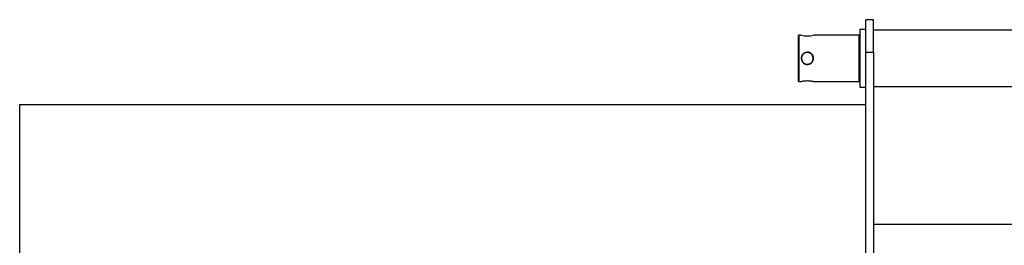
# Model space of a CAD drawing. Extents: x 0.5 to 33.5, y 0.5 to 21.5.
# Drawn here: x 7.4 to 10.5, y 18.9 to 19.7 of the extents above; entities that cross this region are included whole.
import ezdxf

# ---------------------------------------------------------------- set-up
doc = ezdxf.new("R2010")
doc.units = 0
doc.header["$MEASUREMENT"] = 0
doc.layers.get('0').update_dxf_attribs({"linetype": 'CONTINUOUS'})

msp = doc.modelspace()

# ---------------------------------------------------------------- linework, layer by layer
at = {"color": 7, "linetype": 'Continuous'}
for p, q in [((10.0892, 19.6678), (10.0646, 19.6678)), ((10.0646, 19.5641), (10.0646, 19.6678)), ((10.0892, 19.5641), (10.0892, 19.6678)), ((9.8506, 19.6186), (9.8481, 19.6162)), ((9.8481, 19.6162), (9.8481, 19.5448)), ((9.8582, 19.6186), (9.8506, 19.6186)), ((9.8506, 19.6186), (9.8506, 19.471)), ((10.0425, 19.6186), (9.8971, 19.6186)), ((10.0449, 19.6162), (10.0425, 19.6186)), ((10.0425, 19.471), (10.0425, 19.6186)), ((10.0646, 19.6371), (10.0449, 19.6371)), ((10.0449, 19.6371), (10.0449, 19.5448)), ((10.606, 19.6346), (10.0892, 19.6346)), ((10.606, 19.6346), (10.0892, 19.6346)), ((10.0646, 19.5641), (10.0892, 19.5641)), ((10.0646, 18.1289), (10.0646, 19.5641)), ((10.0892, 19.5641), (10.0892, 18.1289)), ((9.8481, 19.5448), (9.8481, 19.4734)), ((9.8961, 19.5448), (9.8954, 19.5404)), ((10.0449, 19.5448), (10.0449, 19.4525)), ((9.8481, 19.4734), (9.8506, 19.471)), ((9.8506, 19.471), (9.8584, 19.471)), ((9.8969, 19.471), (10.0425, 19.471)), ((10.0425, 19.471), (10.0449, 19.4734)), ((10.0449, 19.4525), (10.0646, 19.4525)), ((10.0892, 19.455), (10.5814, 19.455)), ((7.3629, 19.3972), (10.0646, 19.3972)), ((7.3629, 16.2722), (7.3629, 19.3972)), ((10.7782, 19.0145), (10.0892, 19.0145))]:
    msp.add_line(p, q, dxfattribs=at)
msp.add_arc((9.8776, 19.6896), 0.0736, 254.6881, 285.3119, dxfattribs=at)
for points, knots in [([(9.8971, 19.5448), (9.897, 19.5439), (9.8969, 19.5411), (9.8955, 19.5363), (9.892, 19.5311), (9.8867, 19.527), (9.8804, 19.525), (9.8739, 19.5252), (9.8678, 19.5274), (9.8628, 19.5315), (9.8593, 19.5372), (9.8582, 19.5419), (9.8582, 19.5449), (9.8583, 19.5476), (9.8591, 19.5517), (9.8619, 19.5569), (9.8664, 19.5613), (9.8725, 19.5641), (9.8791, 19.5647), (9.8854, 19.5632), (9.8908, 19.5597), (9.8949, 19.5546), (9.8968, 19.5493), (9.897, 19.5459), (9.8971, 19.5448)], [0, 0, 0, 0, 0.022354, 0.067412, 0.120403, 0.174589, 0.22859, 0.280547, 0.331391, 0.383534, 0.437592, 0.491744, 0.499955, 0.511111, 0.556173, 0.601216, 0.655092, 0.709442, 0.762194, 0.813156, 0.86462, 0.918106, 0.972489, 1, 1, 1, 1]), ([(9.8961, 19.5448), (9.896, 19.5439), (9.8959, 19.5411), (9.8944, 19.5364), (9.8909, 19.5315), (9.8857, 19.5278), (9.881, 19.5265), (9.8773, 19.5263), (9.8739, 19.5266), (9.8692, 19.528), (9.8643, 19.5315), (9.8607, 19.5366), (9.8593, 19.5414), (9.8591, 19.5451), (9.8594, 19.5485), (9.8608, 19.5532), (9.8643, 19.5581), (9.8694, 19.5617), (9.8742, 19.5631), (9.8779, 19.5633), (9.8814, 19.563), (9.8861, 19.5616), (9.891, 19.558), (9.8946, 19.5529), (9.896, 19.5482), (9.8961, 19.5455), (9.8961, 19.5448)], [0, 0, 0, 0, 0.024137, 0.072863, 0.125203, 0.179233, 0.233354, 0.249991, 0.273886, 0.322121, 0.374417, 0.428487, 0.48257, 0.499994, 0.523889, 0.572122, 0.624445, 0.678457, 0.732595, 0.749996, 0.774133, 0.822861, 0.875176, 0.929263, 0.983329, 1, 1, 1, 1]), ([(9.8584, 19.4711), (9.8584, 19.4711), (9.8583, 19.471), (9.8605, 19.4716), (9.8646, 19.4725), (9.8705, 19.4734), (9.8752, 19.4736), (9.8776, 19.4736)], [0, 0, 0, 0, 0.1211594, 0.3310575, 0.5444349, 0.76214, 1, 1, 1, 1]), ([(9.8776, 19.4736), (9.8781, 19.4736), (9.8804, 19.4736), (9.8845, 19.4734), (9.8897, 19.4727), (9.894, 19.4718), (9.8967, 19.4711), (9.8968, 19.4711), (9.8969, 19.471)], [0, 0, 0, 0, 0.044622, 0.22498, 0.405206, 0.617659, 0.835168, 1, 1, 1, 1])]:
    msp.add_open_spline(points, degree=3, knots=knots, dxfattribs=at)

doc.saveas('drawing.dxf')
